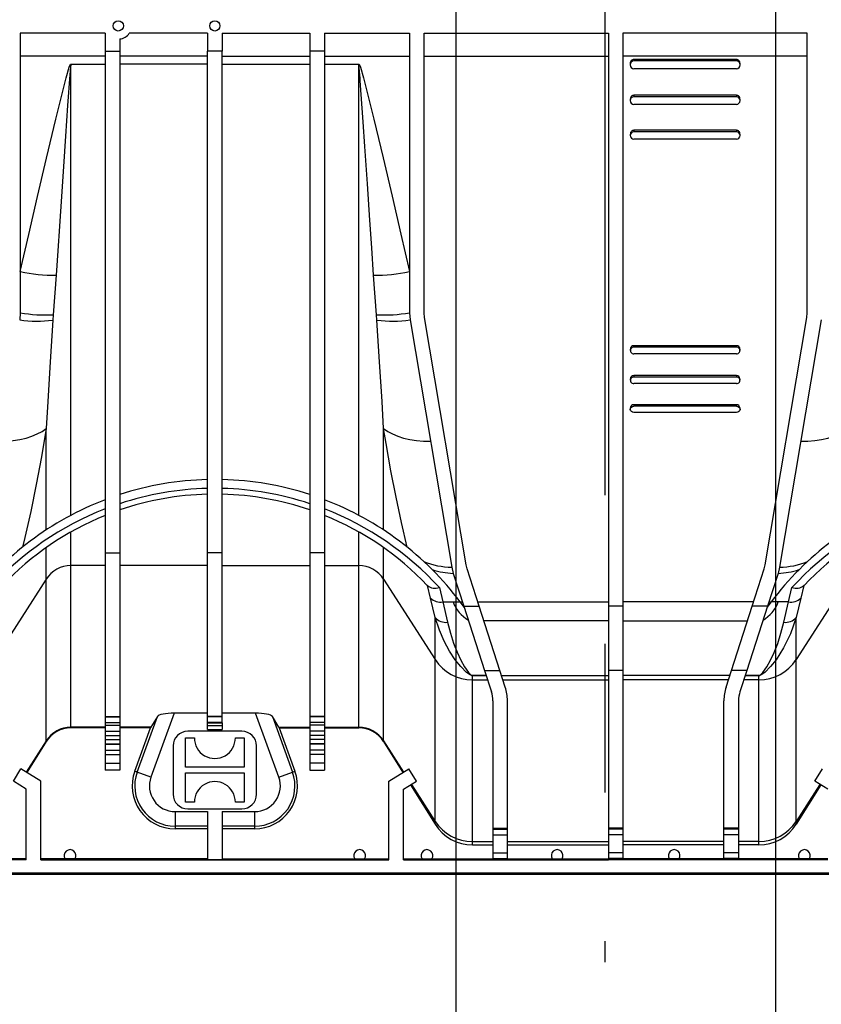
# Model space of a CAD drawing. Units: millimetres. Extents: x 140 to 8260, y 140 to 5800.
# Drawn here: x 3250 to 3524, y 4241 to 4578 of the extents above; entities that cross this region are included whole.
import ezdxf

# ---------------------------------------------------------------- set-up
doc = ezdxf.new("R2010")
doc.units = ezdxf.units.MM
doc.header["$LTSCALE"] = 20
doc.linetypes.add('CENTERX2', pattern=[20.32, 12.7, -2.54, 2.54, -2.54])
doc.layers.add('HAURATON_CENTERLINE', color=60, linetype='CENTERX2')
doc.layers.add('HAURATON_DIMENSIONING', color=1, linetype='Continuous')
doc.layers.add('HAURATON_PRODUCT_CONTOUR', color=7, linetype='Continuous', lineweight=25)
doc.styles.add('SLDTEXTSTYLE2', font='ARIAL.TTF', dxfattribs={"width": 0.948})
doc.dimstyles.new('SLDDIMSTYLE4', dxfattribs={"dimtxt": 70, "dimasz": 70, "dimexe": 0, "dimexo": 0.0625, "dimgap": 17.5, "dimtad": 1, "dimdec": 0, "dimrnd": 1e-09, "dimzin": 12, "dimdsep": 46, "dimtxsty": 'SLDTEXTSTYLE2', "dimsah": 1, "dimcen": 0.09, "dimadec": 0, "dimazin": 3, "dimtfac": 1, "dimtdec": 0, "dimtmove": 0, "dimatfit": 0, "dimfxl": 1, "dimfrac": 2, "dimtolj": 1, "dimtzin": 12, "dimarcsym": 0})

# ---------------------------------------------------------------- blocks, each defined once
blk = doc.blocks.new('_D_7')
at = {"layer": 'HAURATON_DIMENSIONING'}
for p, q in [((3126.6, 4665.81), (3126.6, 4035.81)), ((3236.6, 4665.81), (3236.6, 4035.81)), ((3126.6, 4055.81), (2729.88, 4055.81)), ((3126.6, 4055.81), (3236.6, 4055.81)), ((3236.6, 4055.81), (3371.21, 4055.81))]:
    blk.add_line(p, q, dxfattribs=at)
for points in [[(3126.6, 4055.81), (3056.6, 4066.58), (3056.6, 4045.04)], [(3236.6, 4055.81), (3306.6, 4045.04), (3306.6, 4066.58)]]:
    blk.add_solid(points, dxfattribs=at)
at = {"layer": 'HAURATON_DIMENSIONING', "insert": (2729.88, 4146.04), "char_height": 70, "attachment_point": 1, "style": 'SLDTEXTSTYLE2'}
blk.add_mtext('DN 110', dxfattribs=at)
blk = doc.blocks.new('_D_9')
at = {"layer": 'HAURATON_DIMENSIONING'}
for p, q in [((3399.5, 4665.81), (3399.5, 3915.81)), ((3508.7, 4665.81), (3508.7, 3915.81)), ((3399.5, 3935.81), (3264.88, 3935.81)), ((3399.5, 3935.81), (3508.7, 3935.81)), ((3508.7, 3935.81), (3951.21, 3935.81))]:
    blk.add_line(p, q, dxfattribs=at)
for points in [[(3399.5, 3935.81), (3329.5, 3946.58), (3329.5, 3925.04)], [(3508.7, 3935.81), (3578.7, 3925.04), (3578.7, 3946.58)]]:
    blk.add_solid(points, dxfattribs=at)
at = {"layer": 'HAURATON_DIMENSIONING', "insert": (3625.23, 4026.04), "char_height": 70, "attachment_point": 1, "style": 'SLDTEXTSTYLE2'}
blk.add_mtext('DN 110', dxfattribs=at)

msp = doc.modelspace()

# ---------------------------------------------------------------- linework, layer by layer
at = {"layer": 'HAURATON_CENTERLINE'}
msp.add_line((3450.348, 5075.809), (3450.348, 4255.809), dxfattribs=at)
at = {"layer": 'HAURATON_PRODUCT_CONTOUR'}
for p, q in [((3279.598, 4573.309), (3250.598, 4573.309)), ((3250.598, 4573.309), (3250.598, 4477.809)), ((3279.598, 4573.309), (3279.598, 4567.218)), ((3314.598, 4573.309), (3287.839, 4573.309)), ((3314.598, 4573.309), (3314.598, 4567.218)), ((3319.598, 4573.309), (3349.598, 4573.309)), ((3319.598, 4573.309), (3319.598, 4567.218)), ((3349.598, 4573.309), (3349.598, 4567.218)), ((3354.598, 4573.309), (3383.598, 4573.309)), ((3354.598, 4573.309), (3354.598, 4567.218)), ((3383.598, 4573.309), (3383.598, 4477.809)), ((3388.598, 4573.309), (3451.598, 4573.309)), ((3388.598, 4477.809), (3388.598, 4573.309)), ((3451.598, 4573.309), (3451.598, 4377.464)), ((3519.598, 4573.309), (3456.598, 4573.309)), ((3456.598, 4573.309), (3456.598, 4377.464)), ((3519.598, 4477.809), (3519.598, 4573.309)), ((3284.598, 4571.337), (3284.598, 4567.218)), ((3279.598, 4567.218), (3284.598, 4567.218)), ((3279.598, 4567.218), (3279.598, 4395.705)), ((3284.598, 4567.218), (3284.598, 4395.705)), ((3319.598, 4567.218), (3314.598, 4567.218)), ((3314.598, 4395.705), (3314.598, 4567.218)), ((3319.598, 4395.705), (3319.598, 4567.218)), ((3354.598, 4567.218), (3349.598, 4567.218)), ((3349.598, 4567.218), (3349.598, 4395.705)), ((3354.598, 4567.218), (3354.598, 4395.705)), ((3279.598, 4565.429), (3250.598, 4565.429)), ((3267.912, 4562.749), (3267.912, 4562.633)), ((3267.912, 4562.749), (3279.598, 4562.749)), ((3314.598, 4565.429), (3284.598, 4565.429)), ((3314.598, 4562.692), (3284.598, 4562.692)), ((3319.598, 4565.429), (3349.598, 4565.429)), ((3319.598, 4562.692), (3349.598, 4562.692)), ((3354.598, 4565.429), (3383.598, 4565.429)), ((3354.598, 4562.749), (3366.284, 4562.749)), ((3366.284, 4562.633), (3366.284, 4562.749)), ((3388.598, 4565.429), (3451.598, 4565.429)), ((3519.598, 4565.429), (3456.598, 4565.429)), ((3459.098, 4562.991), (3459.098, 4562.491)), ((3460.348, 4564.335), (3460.348, 4563.835)), ((3495.348, 4564.335), (3460.348, 4564.335)), ((3495.348, 4563.835), (3460.348, 4563.835)), ((3495.348, 4564.335), (3495.348, 4563.835)), ((3496.598, 4562.493), (3496.598, 4562.993)), ((3267.912, 4408.576), (3267.912, 4562.633)), ((3279.598, 4562.633), (3267.912, 4562.633)), ((3366.284, 4562.633), (3354.598, 4562.633)), ((3366.284, 4408.576), (3366.284, 4562.633)), ((3495.348, 4561.152), (3460.348, 4561.152)), ((3459.098, 4550.785), (3459.098, 4550.285)), ((3495.348, 4552.1), (3460.348, 4552.1)), ((3460.348, 4552.1), (3460.348, 4551.6)), ((3495.348, 4551.6), (3460.348, 4551.6)), ((3495.348, 4552.1), (3495.348, 4551.6)), ((3496.598, 4550.287), (3496.598, 4550.787)), ((3495.348, 4548.975), (3460.348, 4548.975)), ((3495.348, 4540.129), (3460.348, 4540.129)), ((3460.348, 4540.129), (3460.348, 4539.629)), ((3495.348, 4539.629), (3460.348, 4539.629)), ((3495.348, 4540.129), (3495.348, 4539.629)), ((3459.098, 4538.841), (3459.098, 4538.342)), ((3495.348, 4537.06), (3460.348, 4537.06)), ((3496.598, 4538.344), (3496.598, 4538.844)), ((3262.819, 4490.573), (3261.831, 4477.109)), ((3372.365, 4477.109), (3371.377, 4490.573)), ((3250.598, 4477.809), (3250.388, 4475.308)), ((3261.831, 4477.109), (3261.696, 4475.264)), ((3372.499, 4475.264), (3372.365, 4477.109)), ((3383.598, 4477.809), (3383.808, 4475.308)), ((3383.808, 4475.308), (3398.098, 4390.809)), ((3388.738, 4476.141), (3388.598, 4477.809)), ((3403.028, 4391.643), (3388.738, 4476.141)), ((3505.168, 4391.643), (3519.458, 4476.141)), ((3524.388, 4475.308), (3510.098, 4390.809)), ((3519.458, 4476.141), (3519.598, 4477.809)), ((3459.098, 4465.376), (3459.098, 4464.876)), ((3495.348, 4466.494), (3460.348, 4466.494)), ((3460.348, 4466.494), (3460.348, 4465.994)), ((3495.348, 4465.994), (3460.348, 4465.994)), ((3495.348, 4466.494), (3495.348, 4465.994)), ((3496.598, 4464.874), (3496.598, 4465.374)), ((3495.348, 4463.759), (3460.348, 4463.759)), ((3459.098, 4455.202), (3459.098, 4454.702)), ((3495.348, 4456.296), (3460.348, 4456.296)), ((3460.348, 4456.296), (3460.348, 4455.796)), ((3495.348, 4455.796), (3460.348, 4455.796)), ((3495.348, 4456.296), (3495.348, 4455.796)), ((3496.598, 4454.7), (3496.598, 4455.2)), ((3495.348, 4453.608), (3460.348, 4453.608)), ((3459.098, 4445.245), (3459.098, 4444.745)), ((3495.348, 4446.316), (3460.348, 4446.316)), ((3460.348, 4446.316), (3460.348, 4445.816)), ((3495.348, 4445.816), (3460.348, 4445.816)), ((3495.348, 4446.316), (3495.348, 4445.816)), ((3496.598, 4444.744), (3496.598, 4445.244)), ((3495.348, 4443.675), (3460.348, 4443.675)), ((3259.432, 4403.556), (3259.432, 4438.235)), ((3374.764, 4403.556), (3374.764, 4438.235)), ((3267.912, 4391.379), (3267.912, 4402.876)), ((3366.284, 4391.379), (3366.284, 4402.876)), ((3259.432, 4386.794), (3259.432, 4397.507)), ((3279.598, 4395.705), (3284.598, 4395.705)), ((3279.598, 4395.705), (3279.598, 4339.788)), ((3284.598, 4395.705), (3284.598, 4339.788)), ((3319.598, 4395.705), (3314.598, 4395.705)), ((3314.598, 4339.788), (3314.598, 4395.705)), ((3319.598, 4339.788), (3319.598, 4395.705)), ((3354.598, 4395.705), (3349.598, 4395.705)), ((3349.598, 4395.705), (3349.598, 4339.788)), ((3354.598, 4395.705), (3354.598, 4339.788)), ((3374.764, 4386.794), (3374.764, 4397.507)), ((3279.598, 4391.379), (3267.912, 4391.379)), ((3267.912, 4336.112), (3267.912, 4391.379)), ((3314.598, 4391.379), (3284.598, 4391.379)), ((3319.598, 4391.379), (3349.598, 4391.379)), ((3354.598, 4391.379), (3366.284, 4391.379)), ((3366.284, 4336.112), (3366.284, 4391.379)), ((3403.368, 4390.248), (3403.028, 4391.643)), ((3504.827, 4390.248), (3505.168, 4391.643)), ((3398.098, 4390.809), (3398.608, 4388.717)), ((3398.608, 4388.717), (3402.228, 4377.464)), ((3407.48, 4377.464), (3403.368, 4390.248)), ((3500.716, 4377.464), (3504.827, 4390.248)), ((3509.587, 4388.717), (3505.968, 4377.464)), ((3510.098, 4390.809), (3509.587, 4388.717)), ((3259.432, 4386.794), (3241.777, 4359.235)), ((3259.432, 4331.527), (3259.432, 4386.794)), ((3374.764, 4386.794), (3392.419, 4359.235)), ((3374.764, 4331.527), (3374.764, 4386.794)), ((3389.743, 4384.532), (3389.698, 4384.578)), ((3533.432, 4386.794), (3515.777, 4359.235)), ((3518.498, 4384.578), (3518.453, 4384.532)), ((3393.834, 4383.89), (3395.042, 4378.963)), ((3513.153, 4378.963), (3514.362, 4383.89)), ((3392.419, 4373.584), (3390.803, 4380.265)), ((3395.042, 4378.963), (3398.549, 4378.963)), ((3395.042, 4378.963), (3396.659, 4372.016)), ((3398.549, 4378.963), (3400.982, 4378.963)), ((3402.338, 4377.12), (3400.982, 4378.963)), ((3406.998, 4378.963), (3451.598, 4378.963)), ((3501.198, 4378.963), (3456.598, 4378.963)), ((3507.214, 4378.963), (3505.857, 4377.12)), ((3509.646, 4378.963), (3507.214, 4378.963)), ((3513.153, 4378.963), (3509.646, 4378.963)), ((3511.537, 4372.016), (3513.153, 4378.963)), ((3517.393, 4380.265), (3515.777, 4373.584)), ((3402.228, 4377.464), (3407.48, 4377.464)), ((3402.228, 4377.464), (3409.301, 4355.474)), ((3414.553, 4355.474), (3407.48, 4377.464)), ((3456.598, 4377.464), (3451.598, 4377.464)), ((3451.598, 4377.464), (3451.598, 4355.474)), ((3456.598, 4377.464), (3456.598, 4355.474)), ((3493.643, 4355.474), (3500.716, 4377.464)), ((3505.968, 4377.464), (3498.895, 4355.474)), ((3505.968, 4377.464), (3500.716, 4377.464)), ((3392.419, 4359.235), (3392.419, 4373.584)), ((3451.598, 4372.499), (3409.077, 4372.499)), ((3456.598, 4372.499), (3499.119, 4372.499)), ((3515.777, 4359.235), (3515.777, 4373.584)), ((3392.419, 4303.969), (3392.419, 4359.235)), ((3515.777, 4303.969), (3515.777, 4359.235)), ((3409.301, 4355.474), (3414.553, 4355.474)), ((3409.301, 4355.474), (3411.617, 4348.271)), ((3416.377, 4349.802), (3414.553, 4355.474)), ((3456.598, 4355.474), (3451.598, 4355.474)), ((3451.598, 4355.474), (3451.598, 4301.602)), ((3456.598, 4355.474), (3456.598, 4301.602)), ((3491.818, 4349.802), (3493.643, 4355.474)), ((3498.895, 4355.474), (3493.643, 4355.474)), ((3498.895, 4355.474), (3496.578, 4348.271)), ((3405.139, 4353.787), (3409.843, 4353.787)), ((3405.139, 4353.787), (3405.139, 4353.767)), ((3405.139, 4352.357), (3405.139, 4353.767)), ((3409.85, 4353.767), (3405.139, 4353.767)), ((3405.139, 4352.357), (3410.303, 4352.357)), ((3405.139, 4297.091), (3405.139, 4352.357)), ((3415.099, 4353.777), (3451.598, 4353.777)), ((3415.555, 4352.357), (3451.598, 4352.357)), ((3493.097, 4353.777), (3456.598, 4353.777)), ((3492.64, 4352.357), (3456.598, 4352.357)), ((3503.056, 4352.357), (3497.892, 4352.357)), ((3503.056, 4353.767), (3498.346, 4353.767)), ((3498.352, 4353.787), (3503.056, 4353.787)), ((3503.056, 4353.787), (3503.056, 4353.767)), ((3503.056, 4352.357), (3503.056, 4353.767)), ((3503.056, 4297.091), (3503.056, 4352.357)), ((3412.098, 4345.209), (3412.098, 4301.602)), ((3417.098, 4301.602), (3417.098, 4345.209)), ((3491.098, 4301.602), (3491.098, 4345.209)), ((3496.098, 4345.209), (3496.098, 4301.602)), ((3303.186, 4340.961), (3295.238, 4319.124)), ((3314.598, 4340.961), (3303.186, 4340.961)), ((3331.01, 4340.961), (3319.598, 4340.961)), ((3338.958, 4319.124), (3331.01, 4340.961)), ((3279.598, 4339.788), (3284.598, 4339.788)), ((3279.598, 4339.788), (3279.598, 4339.728)), ((3279.598, 4339.728), (3284.598, 4339.728)), ((3279.598, 4339.728), (3279.598, 4337.728)), ((3279.598, 4337.728), (3284.598, 4337.728)), ((3279.598, 4337.728), (3279.598, 4336.82)), ((3284.598, 4339.788), (3284.598, 4339.728)), ((3284.598, 4339.728), (3284.598, 4337.728)), ((3284.598, 4337.728), (3284.598, 4336.82)), ((3290.546, 4320.831), (3297.452, 4339.806)), ((3297.452, 4339.806), (3295.262, 4336.112)), ((3319.598, 4339.788), (3314.598, 4339.788)), ((3314.598, 4339.728), (3314.598, 4339.788)), ((3319.598, 4339.728), (3314.598, 4339.728)), ((3314.598, 4337.728), (3314.598, 4339.728)), ((3319.598, 4337.728), (3314.598, 4337.728)), ((3314.598, 4337.647), (3314.598, 4337.728)), ((3314.598, 4337.647), (3319.598, 4337.647)), ((3314.598, 4336.648), (3314.598, 4337.647)), ((3319.598, 4339.728), (3319.598, 4339.788)), ((3319.598, 4337.728), (3319.598, 4339.728)), ((3319.598, 4337.647), (3319.598, 4337.728)), ((3319.598, 4337.647), (3319.598, 4336.648)), ((3338.933, 4336.112), (3336.744, 4339.806)), ((3336.744, 4339.806), (3343.65, 4320.831)), ((3354.598, 4339.788), (3349.598, 4339.788)), ((3349.598, 4339.788), (3349.598, 4339.728)), ((3354.598, 4339.728), (3349.598, 4339.728)), ((3349.598, 4339.728), (3349.598, 4337.728)), ((3354.598, 4337.728), (3349.598, 4337.728)), ((3349.598, 4337.728), (3349.598, 4336.82)), ((3354.598, 4339.788), (3354.598, 4339.728)), ((3354.598, 4339.728), (3354.598, 4337.728)), ((3354.598, 4337.728), (3354.598, 4336.82)), ((3279.598, 4336.112), (3267.912, 4336.112)), ((3267.912, 4335.914), (3267.912, 4336.112)), ((3279.598, 4335.914), (3267.912, 4335.914)), ((3267.912, 4335.914), (3267.912, 4335.913)), ((3279.598, 4335.913), (3267.912, 4335.913)), ((3279.598, 4336.82), (3284.598, 4336.82)), ((3279.598, 4336.82), (3279.598, 4334.828)), ((3279.598, 4334.828), (3284.598, 4334.828)), ((3279.598, 4334.828), (3279.598, 4334.758)), ((3279.598, 4334.758), (3284.598, 4334.758)), ((3279.598, 4334.758), (3279.598, 4333.263)), ((3284.598, 4336.82), (3284.598, 4334.828)), ((3295.262, 4336.112), (3284.598, 4336.112)), ((3295.105, 4335.914), (3284.598, 4335.914)), ((3295.1, 4335.913), (3284.598, 4335.913)), ((3284.598, 4334.828), (3284.598, 4334.758)), ((3284.598, 4334.758), (3284.598, 4333.263)), ((3289.72, 4321.132), (3295.1, 4335.913)), ((3295.1, 4335.913), (3295.105, 4335.914)), ((3326.348, 4334.759), (3307.848, 4334.759)), ((3319.598, 4336.648), (3314.598, 4336.648)), ((3314.598, 4335.309), (3314.598, 4336.648)), ((3314.598, 4335.309), (3319.598, 4335.309)), ((3319.598, 4336.648), (3319.598, 4335.309)), ((3338.933, 4336.112), (3349.598, 4336.112)), ((3339.091, 4335.914), (3339.096, 4335.913)), ((3339.091, 4335.914), (3349.598, 4335.914)), ((3339.096, 4335.913), (3344.475, 4321.132)), ((3339.096, 4335.913), (3349.598, 4335.913)), ((3354.598, 4336.82), (3349.598, 4336.82)), ((3349.598, 4336.82), (3349.598, 4334.828)), ((3354.598, 4334.828), (3349.598, 4334.828)), ((3349.598, 4334.828), (3349.598, 4334.758)), ((3354.598, 4334.758), (3349.598, 4334.758)), ((3349.598, 4334.758), (3349.598, 4333.263)), ((3354.598, 4336.82), (3354.598, 4334.828)), ((3354.598, 4336.112), (3366.284, 4336.112)), ((3354.598, 4335.914), (3366.284, 4335.914)), ((3354.598, 4335.913), (3366.284, 4335.913)), ((3354.598, 4334.828), (3354.598, 4334.758)), ((3354.598, 4334.758), (3354.598, 4333.263)), ((3366.284, 4335.914), (3366.284, 4336.112)), ((3366.284, 4335.914), (3366.284, 4335.913)), ((3259.432, 4331.527), (3252.579, 4320.831)), ((3259.432, 4331.214), (3252.84, 4320.667)), ((3259.432, 4331.213), (3252.841, 4320.667)), ((3259.432, 4331.214), (3259.432, 4331.527)), ((3259.432, 4331.214), (3259.432, 4331.213)), ((3279.598, 4333.263), (3284.598, 4333.263)), ((3279.598, 4333.263), (3279.598, 4331.912)), ((3279.598, 4331.912), (3284.598, 4331.912)), ((3279.598, 4331.912), (3279.598, 4330.418)), ((3284.598, 4333.263), (3284.598, 4331.912)), ((3284.598, 4331.912), (3284.598, 4330.418)), ((3307.098, 4332.509), (3310.098, 4332.509)), ((3307.098, 4322.509), (3307.098, 4332.509)), ((3324.098, 4332.509), (3327.098, 4332.509)), ((3327.098, 4332.509), (3327.098, 4322.509)), ((3354.598, 4333.263), (3349.598, 4333.263)), ((3349.598, 4333.263), (3349.598, 4331.912)), ((3354.598, 4331.912), (3349.598, 4331.912)), ((3349.598, 4331.912), (3349.598, 4330.418)), ((3354.598, 4333.263), (3354.598, 4331.912)), ((3354.598, 4331.912), (3354.598, 4330.418)), ((3374.764, 4331.527), (3381.617, 4320.831)), ((3374.764, 4331.214), (3374.764, 4331.527)), ((3374.764, 4331.214), (3381.355, 4320.667)), ((3374.764, 4331.214), (3374.764, 4331.213)), ((3374.764, 4331.213), (3381.355, 4320.667)), ((3279.598, 4330.418), (3284.598, 4330.418)), ((3279.598, 4330.418), (3279.598, 4330.348)), ((3279.598, 4330.348), (3284.598, 4330.348)), ((3279.598, 4330.348), (3279.598, 4328.355)), ((3279.598, 4328.355), (3284.598, 4328.355)), ((3279.598, 4328.355), (3279.598, 4326.835)), ((3284.598, 4330.418), (3284.598, 4330.348)), ((3284.598, 4330.348), (3284.598, 4328.355)), ((3284.598, 4328.355), (3284.598, 4326.835)), ((3302.848, 4329.759), (3302.848, 4313.259)), ((3331.348, 4313.259), (3331.348, 4329.759)), ((3354.598, 4330.418), (3349.598, 4330.418)), ((3349.598, 4330.418), (3349.598, 4330.348)), ((3354.598, 4330.348), (3349.598, 4330.348)), ((3349.598, 4330.348), (3349.598, 4328.355)), ((3354.598, 4328.355), (3349.598, 4328.355)), ((3349.598, 4328.355), (3349.598, 4326.835)), ((3354.598, 4330.418), (3354.598, 4330.348)), ((3354.598, 4330.348), (3354.598, 4328.355)), ((3354.598, 4328.355), (3354.598, 4326.835)), ((3279.598, 4326.835), (3284.598, 4326.835)), ((3279.598, 4326.835), (3279.598, 4323.839)), ((3279.598, 4323.839), (3284.598, 4323.839)), ((3279.598, 4323.839), (3279.598, 4321.472)), ((3284.598, 4326.835), (3284.598, 4323.839)), ((3284.598, 4323.839), (3284.598, 4321.472)), ((3354.598, 4326.835), (3349.598, 4326.835)), ((3349.598, 4326.835), (3349.598, 4323.839)), ((3354.598, 4323.839), (3349.598, 4323.839)), ((3349.598, 4323.839), (3349.598, 4321.472)), ((3354.598, 4326.835), (3354.598, 4323.839)), ((3354.598, 4323.839), (3354.598, 4321.472)), ((3248.219, 4317.66), (3250.814, 4321.934)), ((3257.598, 4317.695), (3250.814, 4321.934)), ((3284.598, 4321.472), (3279.598, 4321.472)), ((3290.546, 4320.831), (3289.72, 4321.132)), ((3295.238, 4319.124), (3290.546, 4320.831)), ((3327.098, 4322.509), (3307.098, 4322.509)), ((3307.098, 4320.509), (3327.098, 4320.509)), ((3307.098, 4310.509), (3307.098, 4320.509)), ((3327.098, 4320.509), (3327.098, 4310.509)), ((3338.958, 4319.124), (3343.65, 4320.831)), ((3343.65, 4320.831), (3344.475, 4321.132)), ((3349.598, 4321.472), (3354.598, 4321.472)), ((3376.598, 4317.695), (3383.381, 4321.934)), ((3385.977, 4317.66), (3383.381, 4321.934)), ((3522.219, 4317.66), (3524.814, 4321.934)), ((3252.598, 4314.923), (3248.219, 4317.66)), ((3257.598, 4290.829), (3257.598, 4317.695)), ((3376.598, 4290.829), (3376.598, 4317.695)), ((3381.598, 4314.923), (3385.977, 4317.66)), ((3526.598, 4314.923), (3522.219, 4317.66)), ((3252.598, 4290.829), (3252.598, 4314.923)), ((3381.598, 4290.829), (3381.598, 4314.923)), ((3384.005, 4316.427), (3392.419, 4302.964)), ((3384.005, 4316.427), (3392.419, 4302.963)), ((3384.314, 4316.62), (3392.419, 4303.969)), ((3523.882, 4316.62), (3515.777, 4303.969)), ((3524.19, 4316.427), (3515.777, 4302.964)), ((3524.191, 4316.427), (3515.777, 4302.963)), ((3310.098, 4310.509), (3307.098, 4310.509)), ((3327.098, 4310.509), (3324.098, 4310.509)), ((3303.52, 4307.295), (3314.598, 4307.295)), ((3303.52, 4307.295), (3303.52, 4302.302)), ((3307.848, 4308.259), (3326.348, 4308.259)), ((3314.598, 4307.295), (3314.598, 4290.829)), ((3319.598, 4307.295), (3330.676, 4307.295)), ((3319.598, 4307.295), (3319.598, 4290.829)), ((3330.676, 4307.295), (3330.676, 4302.302)), ((3392.419, 4302.964), (3392.419, 4303.969)), ((3515.777, 4302.964), (3515.777, 4303.969)), ((3314.598, 4302.302), (3303.52, 4302.302)), ((3303.52, 4302.302), (3303.52, 4301.423)), ((3314.598, 4301.423), (3303.52, 4301.423)), ((3330.676, 4302.302), (3319.598, 4302.302)), ((3330.676, 4301.423), (3319.598, 4301.423)), ((3330.676, 4302.302), (3330.676, 4301.423)), ((3392.419, 4302.964), (3392.419, 4302.963)), ((3412.098, 4301.602), (3417.098, 4301.602)), ((3412.098, 4301.602), (3412.098, 4301.343)), ((3412.098, 4301.343), (3417.098, 4301.343)), ((3412.098, 4301.343), (3412.098, 4299.344)), ((3417.098, 4301.343), (3417.098, 4301.602)), ((3417.098, 4299.344), (3417.098, 4301.343)), ((3456.598, 4301.602), (3451.598, 4301.602)), ((3451.598, 4301.602), (3451.598, 4301.343)), ((3456.598, 4301.343), (3451.598, 4301.343)), ((3451.598, 4301.343), (3451.598, 4299.344)), ((3456.598, 4301.602), (3456.598, 4301.343)), ((3456.598, 4301.343), (3456.598, 4299.344)), ((3496.098, 4301.602), (3491.098, 4301.602)), ((3491.098, 4301.343), (3491.098, 4301.602)), ((3496.098, 4301.343), (3491.098, 4301.343)), ((3491.098, 4299.344), (3491.098, 4301.343)), ((3496.098, 4301.602), (3496.098, 4301.343)), ((3496.098, 4301.343), (3496.098, 4299.344)), ((3515.777, 4302.964), (3515.777, 4302.963)), ((3405.139, 4297.091), (3412.098, 4297.091)), ((3405.139, 4295.914), (3405.139, 4297.091)), ((3412.098, 4299.344), (3417.098, 4299.344)), ((3412.098, 4299.344), (3412.098, 4293.257)), ((3417.098, 4293.257), (3417.098, 4299.344)), ((3417.098, 4297.091), (3451.598, 4297.091)), ((3456.598, 4299.344), (3451.598, 4299.344)), ((3451.598, 4299.344), (3451.598, 4293.257)), ((3456.598, 4299.344), (3456.598, 4293.257)), ((3491.098, 4297.091), (3456.598, 4297.091)), ((3496.098, 4299.344), (3491.098, 4299.344)), ((3491.098, 4293.257), (3491.098, 4299.344)), ((3496.098, 4299.344), (3496.098, 4293.257)), ((3503.056, 4297.091), (3496.098, 4297.091)), ((3503.056, 4295.914), (3503.056, 4297.091)), ((3405.139, 4295.914), (3412.098, 4295.914)), ((3405.139, 4295.914), (3405.139, 4295.913)), ((3405.139, 4295.913), (3412.098, 4295.913)), ((3417.098, 4295.914), (3451.598, 4295.914)), ((3417.098, 4295.913), (3451.598, 4295.913)), ((3491.098, 4295.914), (3456.598, 4295.914)), ((3491.098, 4295.913), (3456.598, 4295.913)), ((3503.056, 4295.914), (3496.098, 4295.914)), ((3503.056, 4295.913), (3496.098, 4295.913)), ((3503.056, 4295.914), (3503.056, 4295.913)), ((3252.598, 4290.829), (3222.098, 4290.829)), ((3252.598, 4291.204), (3246.265, 4291.204)), ((3265.931, 4291.204), (3257.598, 4291.204)), ((3257.598, 4290.829), (3376.598, 4290.829)), ((3269.265, 4291.204), (3265.931, 4291.204)), ((3279.598, 4291.204), (3269.265, 4291.204)), ((3284.598, 4291.204), (3279.598, 4291.204)), ((3279.598, 4290.829), (3279.598, 4291.204)), ((3279.598, 4290.829), (3284.598, 4290.829)), ((3284.598, 4290.829), (3284.598, 4291.204)), ((3314.598, 4291.204), (3284.598, 4291.204)), ((3319.598, 4290.829), (3314.598, 4290.829)), ((3319.598, 4291.204), (3349.598, 4291.204)), ((3349.598, 4291.204), (3354.598, 4291.204)), ((3349.598, 4290.829), (3349.598, 4291.204)), ((3354.598, 4290.829), (3349.598, 4290.829)), ((3354.598, 4290.829), (3354.598, 4291.204)), ((3354.598, 4291.204), (3364.931, 4291.204)), ((3364.931, 4291.204), (3368.265, 4291.204)), ((3368.265, 4291.204), (3376.598, 4291.204)), ((3381.598, 4291.204), (3387.931, 4291.204)), ((3381.598, 4290.829), (3412.098, 4290.829)), ((3387.931, 4291.204), (3391.265, 4291.204)), ((3391.265, 4291.204), (3412.098, 4291.204)), ((3412.098, 4293.257), (3417.098, 4293.257)), ((3412.098, 4293.257), (3412.098, 4291.257)), ((3412.098, 4291.257), (3417.098, 4291.257)), ((3412.098, 4291.257), (3412.098, 4290.829)), ((3412.098, 4290.829), (3417.098, 4290.829)), ((3412.098, 4290.829), (3412.098, 4290.829)), ((3417.098, 4291.257), (3417.098, 4293.257)), ((3417.098, 4290.829), (3417.098, 4291.257)), ((3417.098, 4291.204), (3432.431, 4291.204)), ((3417.098, 4290.829), (3451.598, 4290.829)), ((3432.431, 4291.204), (3435.765, 4291.204)), ((3435.765, 4291.204), (3451.598, 4291.204)), ((3456.598, 4293.257), (3451.598, 4293.257)), ((3451.598, 4293.257), (3451.598, 4291.257)), ((3456.598, 4291.257), (3451.598, 4291.257)), ((3451.598, 4291.257), (3451.598, 4290.829)), ((3456.598, 4290.829), (3451.598, 4290.829)), ((3456.598, 4293.257), (3456.598, 4291.257)), ((3456.598, 4291.257), (3456.598, 4290.829)), ((3472.431, 4291.204), (3456.598, 4291.204)), ((3491.098, 4290.829), (3456.598, 4290.829)), ((3475.765, 4291.204), (3472.431, 4291.204)), ((3491.098, 4291.204), (3475.765, 4291.204)), ((3496.098, 4293.257), (3491.098, 4293.257)), ((3491.098, 4291.257), (3491.098, 4293.257)), ((3496.098, 4291.257), (3491.098, 4291.257)), ((3491.098, 4290.829), (3491.098, 4291.257)), ((3496.098, 4290.829), (3491.098, 4290.829)), ((3491.098, 4290.829), (3491.098, 4290.829)), ((3496.098, 4293.257), (3496.098, 4291.257)), ((3496.098, 4291.257), (3496.098, 4290.829)), ((3516.931, 4291.204), (3496.098, 4291.204)), ((3526.598, 4290.829), (3496.098, 4290.829)), ((3520.265, 4291.204), (3516.931, 4291.204)), ((3526.598, 4291.204), (3520.265, 4291.204)), ((3994.598, 4286.289), (2908.098, 4286.289)), ((3715.098, 4285.809), (3193.098, 4285.809))]:
    msp.add_line(p, q, dxfattribs=at)
at = {"layer": 'HAURATON_PRODUCT_CONTOUR', "flags": 128}
for points in [[(3250.598, 4491.847), (3253.473, 4504.574), (3256.468, 4517.47), (3259.581, 4530.616), (3262.773, 4543.888), (3266.277, 4558.121), (3267.276, 4561.664), (3267.637, 4562.515), (3267.774, 4562.688), (3267.847, 4562.736), (3267.912, 4562.749)], [(3366.284, 4562.749), (3366.348, 4562.736), (3366.422, 4562.688), (3366.559, 4562.515), (3366.919, 4561.664), (3367.918, 4558.121), (3371.423, 4543.888), (3374.59, 4530.718), (3377.68, 4517.672), (3380.7, 4504.674), (3383.598, 4491.847)], [(3267.912, 4562.633), (3267.907, 4562.632), (3267.902, 4562.629), (3267.894, 4562.62), (3267.875, 4562.582), (3267.836, 4562.419), (3267.751, 4561.76), (3267.528, 4559.114), (3266.782, 4548.57), (3266.063, 4538.125), (3265.353, 4527.779), (3264.65, 4517.511), (3263.959, 4507.391), (3263.382, 4498.911), (3262.819, 4490.573)], [(3371.377, 4490.573), (3370.745, 4499.919), (3370.095, 4509.479), (3369.247, 4521.879), (3368.377, 4534.564), (3367.796, 4543.027), (3366.818, 4557.077), (3366.765, 4557.808), (3366.471, 4561.501), (3366.365, 4562.389), (3366.324, 4562.569), (3366.303, 4562.619), (3366.297, 4562.626), (3366.29, 4562.631), (3366.286, 4562.633), (3366.284, 4562.633)], [(3261.696, 4475.264), (3260.774, 4461.042), (3259.952, 4447.483), (3259.432, 4438.235)], [(3374.764, 4438.235), (3374.244, 4447.483), (3373.426, 4460.963), (3372.499, 4475.264)], [(3460.348, 4443.675), (3459.87, 4443.756), (3459.464, 4443.988), (3459.193, 4444.335), (3459.098, 4444.744), (3459.193, 4445.154), (3459.463, 4445.501), (3459.868, 4445.734), (3460.348, 4445.816)], [(3495.348, 4445.816), (3495.826, 4445.734), (3496.231, 4445.502), (3496.502, 4445.154), (3496.598, 4444.745), (3496.503, 4444.335), (3496.232, 4443.989), (3495.827, 4443.757), (3495.348, 4443.675)], [(3243.385, 4433.898), (3245.828, 4433.941), (3248.195, 4434.134), (3250.461, 4434.477), (3252.599, 4434.964), (3254.587, 4435.592), (3256.401, 4436.352), (3258.022, 4437.236), (3259.432, 4438.235)], [(3259.432, 4438.235), (3257.794, 4428.518), (3256.036, 4419.07), (3254.156, 4409.878), (3252.163, 4400.979), (3251.383, 4397.703)], [(3374.764, 4438.235), (3376.173, 4437.236), (3377.794, 4436.352), (3379.609, 4435.592), (3381.596, 4434.964), (3383.735, 4434.477), (3386, 4434.134), (3388.368, 4433.941), (3390.811, 4433.898)], [(3382.812, 4397.703), (3380.865, 4406.098), (3379.014, 4414.788), (3377.26, 4423.793), (3375.611, 4433.084), (3374.764, 4438.235)], [(3517.385, 4433.898), (3519.828, 4433.941), (3522.195, 4434.134), (3524.461, 4434.477), (3526.599, 4434.964), (3528.587, 4435.592), (3530.401, 4436.352), (3532.022, 4437.236), (3533.432, 4438.235)], [(3390.803, 4380.265), (3389.743, 4384.53), (3389.743, 4384.532)], [(3518.453, 4384.532), (3518.452, 4384.53), (3517.393, 4380.265)], [(3405.139, 4353.767), (3405.054, 4353.77), (3404.955, 4353.781), (3404.777, 4353.821), (3404.329, 4354.012), (3403.149, 4354.864), (3401.15, 4356.851), (3399.257, 4359.214), (3397.331, 4362.147), (3395.527, 4365.504), (3393.865, 4369.329), (3392.419, 4373.584)], [(3396.659, 4372.016), (3397.598, 4368.299), (3398.687, 4364.89), (3399.904, 4361.779), (3401.218, 4359.002), (3402.474, 4356.792), (3403.812, 4354.871), (3404.599, 4354.031), (3404.897, 4353.841), (3405.017, 4353.801), (3405.082, 4353.79), (3405.139, 4353.787)], [(3515.777, 4373.584), (3513.833, 4368.083), (3511.516, 4363.277), (3508.939, 4359.214), (3507.06, 4356.855), (3505.047, 4354.864), (3503.866, 4354.012), (3503.419, 4353.821), (3503.24, 4353.781), (3503.142, 4353.77), (3503.056, 4353.767)], [(3503.056, 4353.787), (3503.114, 4353.79), (3503.179, 4353.801), (3503.298, 4353.841), (3503.596, 4354.031), (3504.383, 4354.871), (3505.718, 4356.786), (3506.978, 4359.002), (3508.271, 4361.731), (3509.475, 4364.794), (3510.58, 4368.239), (3511.537, 4372.016)]]:
    msp.add_lwpolyline(points, dxfattribs=at)
at = {"layer": 'HAURATON_PRODUCT_CONTOUR'}
for centre in [(3284.098, 4575.809), (3317.098, 4575.809)]:
    msp.add_circle(centre, 1.75, dxfattribs=at)
for centre, radius, start, end in [((3284.098, 4575.809), 4.5, 276.37937, 326.251), ((3460.416, 4562.493), 1.343, 92.89338, 267.10662), ((3460.332, 4563.096), 1.239, 89.28861, 184.86389), ((3495.306, 4563.043), 1.292, 357.7538, 88.16713), ((3495.28, 4562.493), 1.343, 272.89344, 87.10656), ((3460.393, 4550.288), 1.313, 91.98805, 268.01195), ((3460.368, 4550.84), 1.26, 90.91411, 182.55101), ((3495.37, 4550.88), 1.22, 355.68112, 91.04911), ((3495.302, 4550.288), 1.313, 271.98812, 88.01188), ((3460.373, 4538.344), 1.285, 91.1084, 268.8916), ((3460.35, 4538.888), 1.24, 90.08725, 182.21244), ((3495.382, 4538.923), 1.206, 356.29468, 91.60653), ((3495.323, 4538.344), 1.285, 271.10848, 88.89152), ((3262.457, 4546.353), 55.781, 257.7252, 270.37188), ((3371.739, 4546.353), 55.781, 269.62812, 282.2748), ((3256.202, 4516.71), 41.808, 262.00678, 277.55203), ((3259.02, 4522.502), 45.48, 259.3283, 273.54364), ((3375.176, 4522.502), 45.48, 266.45636, 280.6717), ((3377.994, 4516.71), 41.808, 262.44797, 277.99322), ((3460.247, 4465.365), 1.133, 84.8839, 179.43217), ((3460.247, 4464.876), 1.122, 84.84561, 275.15439), ((3495.444, 4465.36), 1.138, 0.67027, 94.85722), ((3495.449, 4464.876), 1.122, 264.84562, 95.15438), ((3460.237, 4455.178), 1.124, 84.35343, 178.75128), ((3460.23, 4454.702), 1.1, 83.86393, 276.13607), ((3495.456, 4455.176), 1.126, 1.21815, 95.52369), ((3495.465, 4454.702), 1.1, 263.86394, 96.13606), ((3460.228, 4445.208), 1.115, 83.81459, 178.05434), ((3495.468, 4445.208), 1.115, 1.80765, 96.17045), ((3317.098, 4315.809), 105, 91.36431, 108.03054), ((3317.098, 4315.809), 105, 71.96946, 88.63569), ((3317.112, 4314.327), 103.449, 91.3929, 108.3189), ((3317.098, 4315.809), 100, 91.43254, 108.96557), ((3317.083, 4314.327), 103.449, 71.68108, 88.60711), ((3317.098, 4315.809), 100, 71.03443, 88.56746), ((3317.103, 4315.802), 105.008, 110.92615, 143.02352), ((3317.098, 4315.809), 105, 36.97517, 69.07517), ((3591.103, 4315.802), 105.008, 110.92615, 143.02352), ((3317.7, 4312.952), 104.945, 111.28866, 137.47113), ((3317.098, 4315.809), 100, 112.02431, 136.55218), ((3316.497, 4312.954), 104.943, 42.52858, 68.71162), ((3317.098, 4315.809), 100, 43.44782, 67.97569), ((3591.7, 4312.952), 104.945, 111.28866, 137.47113), ((3591.098, 4315.809), 100, 112.02431, 136.55218), ((3267.87, 4381.322), 10.057, 89.76251, 147.03808), ((3366.326, 4381.322), 10.057, 32.96192, 90.23749), ((3398.476, 4416.693), 25.886, 247.27668, 269.1618), ((3509.719, 4416.693), 25.886, 270.8382, 292.72332), ((3399.684, 4415.843), 27.147, 252.25957, 267.7288), ((3508.512, 4415.843), 27.147, 272.2712, 287.74043), ((3392.406, 4388.151), 4.493, 233.65112, 288.52205), ((3515.79, 4388.15), 4.492, 251.47274, 306.3541), ((3394.196, 4383.762), 4.873, 225.85797, 280.0045), ((3409.399, 4382.781), 11.502, 199.38436, 240.51721), ((3402.358, 4408.538), 29.581, 267.29554, 268.81443), ((3498.797, 4382.781), 11.502, 299.48279, 340.61564), ((3505.838, 4408.538), 29.581, 271.18557, 272.70446), ((3514, 4383.762), 4.873, 259.9955, 314.14203), ((3396.035, 4376.843), 4.867, 222.02553, 277.36978), ((3512.161, 4376.843), 4.867, 262.63022, 317.97447), ((3405.077, 4367.443), 15.086, 212.96192, 270.23749), ((3503.119, 4367.443), 15.086, 269.76251, 327.03808), ((3402.098, 4345.209), 10, 0, 17.82995), ((3402.098, 4345.209), 15, 0, 17.82995), ((3506.098, 4345.209), 15, 162.17005, 180), ((3506.098, 4345.209), 10, 162.17005, 180), ((3267.87, 4326.055), 10.057, 89.76251, 147.03808), ((3267.912, 4325.914), 10, 90, 147.99589), ((3267.912, 4325.913), 10, 90, 147.99589), ((3307.848, 4329.759), 5, 90, 180), ((3326.348, 4329.759), 5, 0, 90), ((3366.326, 4326.055), 10.057, 32.96192, 90.23749), ((3366.284, 4325.914), 10, 32.00411, 90), ((3366.284, 4325.913), 10, 32.00411, 90), ((3317.098, 4332.46), 7, 179.5989, 0.4011), ((3303.52, 4316.109), 14.686, 160, 270), ((3303.52, 4316.109), 13.807, 160, 270), ((3330.676, 4316.109), 14.686, 270, 20), ((3330.676, 4316.109), 13.807, 270, 20), ((3303.52, 4316.109), 8.814, 160, 270), ((3317.098, 4310.558), 7, 359.5989, 180.4011), ((3330.676, 4316.109), 8.814, 270, 20), ((3307.848, 4313.259), 5, 180, 270), ((3326.348, 4313.259), 5, 270, 0), ((3405.077, 4312.177), 15.086, 212.96192, 270.23749), ((3503.119, 4312.177), 15.086, 269.76251, 327.03808), ((3405.139, 4310.914), 15, 212.00411, 270), ((3405.139, 4310.913), 15, 212.00411, 270), ((3503.056, 4310.914), 15, 270, 327.99589), ((3503.056, 4310.913), 15, 270, 327.99589), ((3267.598, 4292.309), 2, 326.47057, 213.52943), ((3366.598, 4292.309), 2, 326.47057, 213.52943), ((3389.598, 4292.309), 2, 326.47057, 213.52943), ((3434.098, 4292.309), 2, 326.47057, 213.52943), ((3474.098, 4292.309), 2, 326.47057, 213.52943), ((3518.598, 4292.309), 2, 326.47057, 213.52943)]:
    msp.add_arc(centre, radius, start, end, dxfattribs=at)
for centre, major_axis, ratio, start_param, end_param in [((3302.742, 4339.742), (5.339, 0.107), 0.2273826, 1.4830743, 3.0015107), ((3331.454, 4339.742), (5.339, -0.107), 0.2273826, 0.1400819, 1.6585184), ((3297.647, 4342.919), (2.557, 7.005), 0.0492313, 3.1769969, 3.398631), ((3336.548, 4342.919), (-2.557, 7.005), 0.0492313, 2.8845543, 3.1061884)]:
    msp.add_ellipse(centre, major_axis=major_axis, ratio=ratio, start_param=start_param, end_param=end_param, dxfattribs=at)

# ---------------------------------------------------------------- dimensions: what is measured, and where the dimension line sits
at = {"layer": 'HAURATON_DIMENSIONING'}
for base, p1, p2, picture, middle in [((3236.598, 4055.809), (3126.598, 4665.809), (3236.598, 4665.809), '_D_7', (2892.874, 4055.809)), ((3508.696, 3935.809), (3399.5, 4665.809), (3508.696, 4665.809), '_D_9', (3788.219, 3935.809))]:
    dim = msp.add_linear_dim(base=base, p1=p1, p2=p2, dimstyle='SLDDIMSTYLE4', dxfattribs=at)
    dim.commit()
    dim.dimension.update_dxf_attribs({"geometry": picture, "text_midpoint": middle, "dimtype": 160})

doc.saveas('drawing.dxf')
